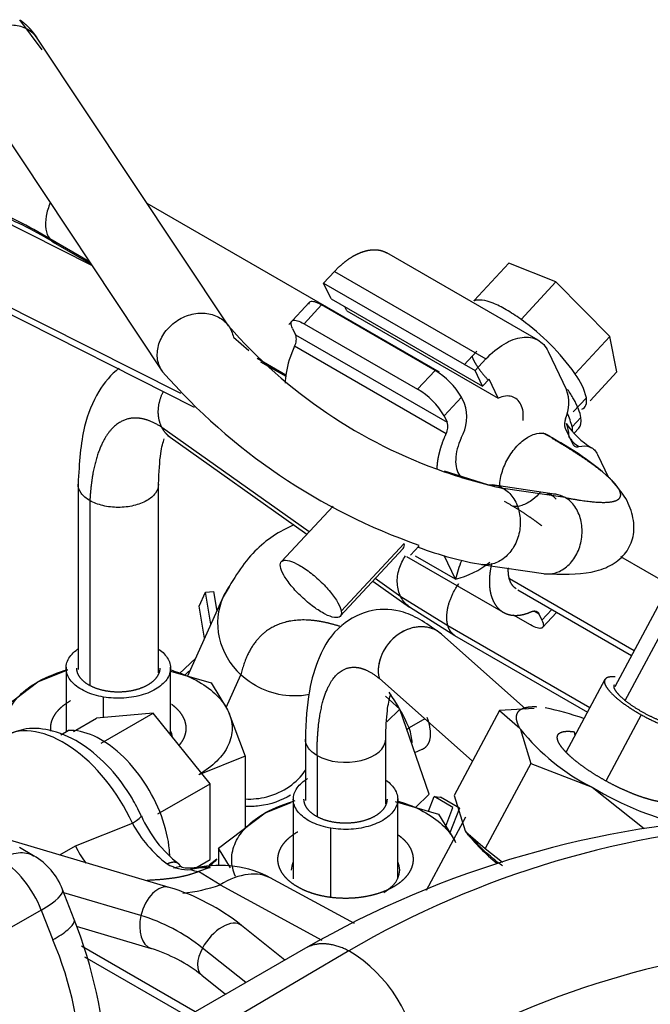
# Model space of a CAD drawing. Units: millimetres. Extents: x 8 to 289, y 8 to 202.
# Drawn here: x 54 to 58, y 75 to 80 of the extents above; entities that cross this region are included whole.
import ezdxf

# ---------------------------------------------------------------- set-up
doc = ezdxf.new("R2010")
doc.units = ezdxf.units.MM
doc.layers.add('31A00-01930_000_', color=7, linetype='Continuous')
doc.layers.add('Predeterminado', color=7, linetype='Continuous')

# ---------------------------------------------------------------- blocks, each defined once
blk = doc.blocks.new('SE3')
at = {"layer": '31A00-01930_000_', "color": 7, "linetype": 'Continuous'}
for p, q in [((54.3466, 80.0688), (54.2299, 80.2262)), ((55.3218, 78.6244), (54.3213, 80.1301)), ((53.9764, 79.8904), (54.977, 78.3847)), ((56.4249, 78.382), (54.8965, 79.2644)), ((54.6076, 78.9405), (53.9804, 79.2568)), ((54.5947, 78.96), (54.3869, 79.08)), ((54.4049, 79.0633), (54.6015, 78.9498)), ((56.941, 78.5495), (56.1489, 79.0068)), ((55.0718, 78.2706), (53.7029, 78.9609)), ((56.6053, 78.7566), (56.787, 78.9524)), ((57.0338, 78.8542), (56.787, 78.9524)), ((55.8188, 78.8479), (55.8756, 78.9091)), ((55.8756, 78.9091), (56.6676, 78.4518)), ((53.7676, 78.8937), (55.1428, 78.2003)), ((57.0338, 78.8542), (56.8521, 78.6585)), ((57.3161, 78.5698), (57.0338, 78.8542)), ((55.8582, 78.7657), (55.8188, 78.8479)), ((55.8188, 78.8479), (56.6108, 78.3907)), ((55.744, 78.747), (55.6376, 78.6323)), ((55.8582, 78.7657), (56.6501, 78.3085)), ((56.6053, 78.7566), (56.6073, 78.7558)), ((56.6056, 78.7551), (56.6053, 78.7566)), ((56.6073, 78.7558), (56.6056, 78.7551)), ((55.7165, 78.6361), (55.8073, 78.734)), ((56.4013, 78.3911), (55.8073, 78.734)), ((55.9395, 78.7037), (55.9295, 78.7245)), ((55.9395, 78.7037), (56.7314, 78.2465)), ((56.8544, 78.6562), (56.8501, 78.6593)), ((56.8501, 78.6593), (56.8521, 78.6585)), ((56.8521, 78.6585), (56.8544, 78.6562)), ((55.6568, 78.6111), (55.6726, 78.578)), ((55.7165, 78.6361), (56.3104, 78.2932)), ((55.4282, 78.4939), (55.3472, 78.5631)), ((55.6726, 78.578), (56.4646, 78.1208)), ((57.3161, 78.5698), (57.1344, 78.374)), ((57.3516, 78.3835), (57.3161, 78.5698)), ((56.4589, 78.0608), (55.6669, 78.518)), ((56.6201, 78.4927), (56.5533, 78.4207)), ((56.993, 78.4911), (57.0889, 78.2906)), ((55.6221, 78.3668), (55.4716, 78.4537)), ((55.4892, 78.4373), (55.6217, 78.3608)), ((56.6108, 78.3907), (56.6676, 78.4518)), ((56.4013, 78.3911), (56.3104, 78.2932)), ((56.6501, 78.3085), (56.6108, 78.3907)), ((56.6842, 78.3452), (56.6501, 78.3085)), ((56.7314, 78.2465), (56.6842, 78.3452)), ((57.1347, 78.3725), (57.1321, 78.3764)), ((57.1321, 78.3764), (57.1344, 78.374)), ((57.1344, 78.374), (57.1347, 78.3725)), ((57.3516, 78.3835), (57.2123, 78.2334)), ((56.5396, 78.2517), (56.4488, 78.1538)), ((56.5554, 78.2187), (56.5396, 78.2517)), ((57.1926, 78.2479), (57.1244, 78.1745)), ((56.4488, 78.1538), (56.4646, 78.1208)), ((57.1642, 78.1452), (57.1188, 78.0963)), ((55.743, 77.5477), (54.9733, 78.0936)), ((57.0822, 78.0889), (57.1216, 78.0067)), ((57.1188, 78.0963), (57.1181, 78.0735)), ((57.1283, 78.0627), (57.153, 78.0892)), ((55.0035, 78.0513), (55.7313, 77.5351)), ((57.2511, 77.9518), (57.3083, 77.8324)), ((56.6775, 77.7926), (56.4505, 77.8641)), ((54.5353, 77.7967), (54.5353, 76.8273)), ((54.9553, 76.8107), (54.9553, 77.7967)), ((57.037, 77.7433), (56.6998, 77.7932)), ((57.0814, 77.7269), (56.758, 77.7747)), ((54.5968, 77.7107), (54.5968, 76.7454)), ((55.868, 77.6823), (55.5981, 77.3917)), ((55.906, 77.1059), (56.2353, 77.4607)), ((56.2405, 77.4865), (55.9112, 77.1318)), ((56.2738, 77.425), (56.3192, 77.4739)), ((56.2514, 77.4192), (56.7581, 77.1267)), ((56.5079, 77.2995), (56.3001, 77.4195)), ((56.5079, 77.2995), (56.4483, 77.424)), ((57.6265, 77.271), (57.3729, 77.4174)), ((56.6442, 77.3769), (56.9814, 77.327)), ((57.6962, 77.4014), (57.3407, 76.7362)), ((57.3962, 76.666), (57.7477, 77.3238)), ((56.0768, 77.29), (56.2686, 77.154)), ((56.2229, 77.2072), (56.0885, 77.3026)), ((57.4418, 76.9254), (56.791, 77.3012)), ((55.2936, 77.2066), (55.1074, 76.7925)), ((55.1686, 77.1578), (55.202, 77.2322)), ((55.202, 77.2322), (55.243, 77.236)), ((55.2299, 77.065), (55.202, 77.2322)), ((55.243, 77.236), (55.2602, 77.1324)), ((56.4689, 77.0553), (56.2229, 77.2072)), ((56.8348, 77.2432), (57.4285, 76.9004)), ((55.1965, 76.9906), (55.1686, 77.1578)), ((56.2671, 77.1551), (56.5042, 77.0054)), ((56.9005, 77.0604), (56.8112, 77.112)), ((56.9191, 77.1331), (56.9443, 77.1185)), ((56.9443, 77.1185), (56.9601, 77.0854)), ((56.9601, 77.0854), (57.0117, 77.141)), ((56.9638, 77.0473), (57.0371, 77.1263)), ((57.2109, 76.6269), (56.4689, 77.0553)), ((56.8762, 76.6207), (56.4352, 77.0124)), ((56.5033, 77.0059), (57.1988, 76.6043)), ((55.0644, 76.8048), (55.15, 76.8873)), ((54.3246, 76.763), (54.482, 76.8258)), ((54.4723, 76.8389), (54.4723, 76.5048)), ((55.0183, 76.4862), (55.0183, 76.8389)), ((55.0183, 76.818), (55.2311, 76.7572)), ((55.3094, 76.6283), (55.3866, 76.8)), ((54.0817, 76.5794), (54.3246, 76.763)), ((55.2311, 76.7572), (55.3164, 76.6168)), ((56.1085, 76.7822), (56.5974, 76.348)), ((57.2896, 76.7742), (57.0877, 76.3965)), ((56.2172, 76.619), (56.143, 76.6883)), ((54.6685, 76.5755), (54.6685, 76.6832)), ((54.9279, 76.5987), (54.6309, 76.5721)), ((54.6557, 76.4415), (54.9279, 76.5987)), ((55.2249, 76.2292), (54.9279, 76.5987)), ((55.3164, 76.6168), (55.3201, 76.609)), ((55.3201, 76.609), (55.409, 76.374)), ((56.1486, 76.5529), (56.2172, 76.619)), ((56.3714, 76.176), (56.2172, 76.619)), ((56.7389, 76.6129), (56.501, 76.1676)), ((56.9202, 76.6233), (56.7389, 76.6129)), ((56.7389, 76.6129), (56.8445, 76.5197)), ((56.9335, 76.631), (56.9202, 76.6315)), ((57.4798, 76.5906), (57.2956, 76.2459)), ((54.5106, 76.5027), (54.6309, 76.5721)), ((56.3485, 76.5691), (56.2657, 76.5225)), ((54.4442, 76.4857), (54.4836, 76.5085)), ((56.2657, 76.5225), (56.2545, 76.5118)), ((56.8445, 76.5197), (56.848, 76.514)), ((56.8445, 76.5197), (56.8478, 76.514)), ((56.8478, 76.514), (56.9018, 76.3362)), ((56.848, 76.514), (56.8478, 76.514)), ((57.1336, 76.4823), (57.1311, 76.5014)), ((55.7233, 76.4632), (55.7233, 76.1414)), ((56.1433, 76.1248), (56.1433, 76.4629)), ((55.7848, 76.3772), (55.7848, 76.0596)), ((56.2959, 76.3929), (56.3347, 76.4102)), ((55.409, 76.374), (55.1661, 76.2772)), ((55.409, 76.374), (55.409, 75.9989)), ((56.9018, 76.3362), (56.6639, 75.8908)), ((56.9018, 76.3362), (57.2221, 76.2114)), ((54.9527, 76.072), (55.2249, 76.2292)), ((55.2249, 75.8332), (55.2249, 76.2292)), ((56.2985, 76.1058), (56.3714, 76.176)), ((57.2221, 76.2114), (57.4942, 75.9962)), ((55.0121, 75.6873), (53.425, 76.1584)), ((55.5125, 76.0772), (55.649, 76.1316)), ((55.6603, 76.1531), (55.6603, 75.733)), ((56.1923, 76.1361), (56.4191, 76.0713)), ((56.2063, 75.733), (56.2063, 76.1531)), ((56.3667, 76.0863), (56.3962, 76.1622)), ((56.3962, 76.1622), (56.4305, 76.1591)), ((56.4952, 76.105), (56.3962, 76.1622)), ((56.5295, 76.102), (56.4305, 76.1591)), ((56.501, 76.1676), (56.5583, 75.984)), ((55.2696, 75.8935), (55.5125, 76.0772)), ((56.4191, 76.0713), (56.5044, 75.9309)), ((56.4575, 76.008), (56.4952, 76.105)), ((56.5295, 76.102), (56.4792, 75.9724)), ((54.5209, 75.9044), (54.8188, 76.0239)), ((56.5599, 76.0547), (56.3549, 75.6711)), ((55.8564, 75.639), (55.8564, 75.9974)), ((56.5583, 75.984), (56.5616, 75.9785)), ((56.5583, 75.984), (56.5617, 75.9783)), ((56.5616, 75.9785), (56.6639, 75.8908)), ((56.5616, 75.9785), (56.5617, 75.9783)), ((56.57, 75.9659), (56.574, 75.9603)), ((54.3029, 75.8532), (54.2283, 75.8962)), ((54.4394, 75.8573), (54.5209, 75.9044)), ((55.2696, 75.8935), (55.2696, 75.8029)), ((55.3315, 75.7904), (55.2696, 75.8935)), ((56.6639, 75.8908), (56.754, 75.8195)), ((55.1512, 75.7906), (55.2249, 75.8332)), ((55.2611, 75.8347), (55.2203, 75.8038)), ((55.0336, 75.7904), (55.0703, 75.7993)), ((55.0704, 75.7993), (55.0737, 75.7969)), ((55.2253, 75.791), (55.1641, 75.7704)), ((55.2772, 75.7002), (55.1641, 75.7704)), ((55.2084, 75.791), (55.2253, 75.791)), ((55.9802, 75.4991), (55.5398, 75.7376)), ((54.5148, 75.5203), (54.4541, 75.6767)), ((54.8639, 75.54), (54.4607, 75.6597)), ((55.2772, 75.7002), (55.8088, 75.4123)), ((54.3421, 75.5693), (53.2531, 74.9406)), ((54.3421, 75.5693), (54.4028, 75.4128)), ((54.5247, 75.4844), (54.9173, 75.3679)), ((55.6167, 75.3075), (55.3899, 75.4884)), ((55.7248, 75.3697), (53.9788, 74.3641)), ((55.95, 75.3556), (54.234, 74.3457)), ((55.1476, 75.0373), (54.5536, 75.3802)), ((55.4121, 75.1897), (55.1853, 75.3704)), ((54.5693, 75.3238), (55.1065, 75.0136)), ((55.1822, 75.2278), (55.3064, 75.1288))]:
    blk.add_line(p, q, dxfattribs=at)
for centre, radius, start, end in [((53.241, 77.2189), 2.1855, 58.3796, 68.4034), ((53.3201, 77.2716), 2.0951, 58.5263, 67.8785), ((56.1387, 77.6683), 1.2199, 35.4823, 54.0786), ((57.3227, 80.3679), 2.6539, 221.0684, 250.7913), ((55.6018, 78.5544), 0.0746, 330.7606, 18.4383), ((56.2048, 78.0577), 0.387, 30.0955, 59.4882), ((57.3653, 80.4703), 3.1708, 221.1279, 250.6896), ((56.8604, 78.1693), 0.3413, 13.3001, 36.5316), ((56.114, 77.9598), 0.387, 30.0955, 59.4882), ((56.8967, 78.2213), 0.2044, 336.355, 19.8302), ((56.3434, 78.1478), 0.2236, 330.725, 18.4739), ((57.1463, 78.112), 0.0681, 156.355, 199.8302), ((56.6027, 77.9486), 0.5368, 15.9677, 24.0732), ((56.3938, 78.0972), 0.0746, 330.7606, 18.4383), ((57.4455, 78.3535), 0.4306, 213.9283, 238.3857), ((56.2924, 76.6896), 1.5297, 47.9952, 63.8609), ((57.2324, 78.1249), 0.1535, 210.3335, 239.2502), ((57.3227, 80.3679), 2.6539, 250.7913, 257.7157), ((56.9373, 79.1027), 1.7503, 249.1147, 260.6112), ((57.2278, 77.1152), 0.7432, 157.7613, 165.6393), ((56.3915, 77.763), 0.4779, 284.1004, 308.3062), ((54.7447, 75.9495), 0.9155, 106.7496, 117.312), ((55.338, 76.1221), 1.0104, 23.3479, 35.4844), ((56.6447, 75.0335), 1.6275, 70.8362, 78.1873), ((57.746, 77.2416), 1.1558, 219.0161, 243.0474), ((58.0662, 77.6028), 1.6275, 238.7585, 258.1873), ((55.9326, 75.2637), 0.9155, 106.7496, 117.312), ((55.3837, 76.3222), 0.6388, 207.8384, 233.2514), ((55.463, 76.325), 0.6526, 203.7866, 231.8449), ((58.3023, 70.893), 5.1658, 92.3602, 119.9316), ((58.4418, 71.0826), 4.9464, 92.8622, 120.2478), ((57.4597, 76.7059), 1.1558, 219.0161, 230.5897), ((54.9883, 76.1325), 0.5201, 206.0227, 217.6129), ((54.1278, 75.5501), 0.35, 21.206, 59.858), ((55.1106, 75.9927), 0.2125, 239.1179, 273.4147), ((55.2089, 75.4343), 0.3567, 90.0771, 103.8844), ((55.188, 75.9534), 0.1845, 249.4766, 262.5738), ((55.2772, 75.243), 0.56, 61.7097, 102.3799), ((54.6874, 74.6127), 1.1226, 51.2614, 73.188), ((54.9824, 76.5766), 0.9247, 276.2581, 288.5919), ((52.0915, 74.5713), 2.6024, 3.7788, 21.3867), ((52.7314, 74.6924), 1.8201, 0.1235, 23.3179), ((54.6688, 74.5776), 0.8284, 51.7059, 72.5481), ((55.568, 74.7135), 0.7472, 4.3048, 59.2477), ((58.6581, 70.7502), 4.6534, 93.521, 120.261), ((58.3004, 70.909), 4.1751, 92.2995, 120.0046)]:
    blk.add_arc(centre, radius, start, end, dxfattribs=at)
for centre, major_axis, ratio, start_param, end_param in [((56.8989, 78.0226), (-0.1894, -0.0907), 0.75923, 2.749106, 3.141606), ((55.6447, 77.0488), (0.3512, -0.1578), 0.921489, 2.946888, 3.138139), ((55.6447, 77.0488), (0.3512, -0.1578), 0.921489, 3.138139, 4.35838), ((56.2957, 76.8554), (-0.1395, -0.157), 0.832504, 3.141593, 5.733317), ((56.2957, 76.8554), (-0.1395, -0.157), 0.832504, 3.141593, 5.733317), ((54.4577, 75.9312), (0.315, -0.5456), 0.57735, 1.410878, 3.114211), ((54.7453, 76.4629), (-0.2835, 0), 0.57735, 3.208774, 3.414605), ((55.9333, 76.4629), (-0.21, 0), 0.57735, 0.785398, 3.14825), ((54.7386, 76.0033), (-0.1272, -0.0585), 0.130017, 2.192343, 3.141342), ((54.1278, 75.5501), (0.175, -0.3031), 0.57735, 1.308997, 2.356194), ((55.9333, 75.7771), (0.2835, 0), 0.57735, 2.86858, 3.141593), ((55.9333, 75.7771), (-0.2835, 0), 0.57735, 2.356194, 3.414605), ((54.1278, 75.5501), (-0.3263, -0.1266), 0.211325, 2.202711, 3.141593), ((54.9647, 75.5276), (-0.0474, -0.1597), 0.603863, 3.14198, 4.813457), ((54.9647, 75.5276), (0.0474, 0.1597), 0.603863, 1.671865, 3.131939), ((54.5494, 74.1804), (0.1706, 1.3896), 0.79302, 5.829907, 6.150783), ((55.286, 75.3581), (-0.1038, -0.1303), 0.547676, 3.141593, 5.036901), ((55.286, 75.3581), (0.1038, 0.1303), 0.547676, 1.895308, 3.141593)]:
    blk.add_ellipse(centre, major_axis=major_axis, ratio=ratio, start_param=start_param, end_param=end_param, dxfattribs=at)
for points, degree, knots in [([(54.3213, 80.1301), (54.3079, 80.1489), (54.2901, 80.1646), (54.2482, 80.1874), (54.2241, 80.1945), (54.1734, 80.1989), (54.1467, 80.1963), (54.0948, 80.1817), (54.0696, 80.1698), (54.0244, 80.1384), (54.0045, 80.119), (53.973, 80.0756), (53.9614, 80.0517), (53.9484, 80.0029), (53.9469, 79.978), (53.9542, 79.9312), (53.9631, 79.9093), (53.9764, 79.8904)], 3, [0, 0, 0, 0, 0.125, 0.125, 0.25, 0.25, 0.375, 0.375, 0.5, 0.5, 0.625, 0.625, 0.75, 0.75, 0.875, 0.875, 1, 1, 1, 1]), ([(54.3897, 79.2677), (54.3797, 79.2447), (54.3724, 79.2213), (54.364, 79.1744), (54.3633, 79.1511), (54.3696, 79.1105), (54.3766, 79.0931), (54.3869, 79.08)], 3, [0.6348432, 0.6348432, 0.6348432, 0.6348432, 0.75, 0.75, 0.875, 0.875, 1, 1, 1, 1]), ([(55.8756, 78.9091), (55.898, 78.9332), (55.9218, 78.9529), (55.9456, 78.9725), (55.97, 78.9871), (55.9943, 79.0016), (56.0183, 79.0104), (56.0423, 79.0192), (56.065, 79.0219), (56.0876, 79.0246), (56.1081, 79.0212), (56.1286, 79.0178), (56.1461, 79.0083), (56.1475, 79.0076), (56.1489, 79.0068)], 2, [0, 0, 0, 0.125, 0.125, 0.25, 0.25, 0.375, 0.375, 0.5, 0.5, 0.625, 0.625, 0.75, 0.75, 0.7598378, 0.7598378, 0.7598378]), ([(55.8073, 78.734), (55.7944, 78.7415), (55.7824, 78.7468), (55.7624, 78.7524), (55.7544, 78.7526), (55.7433, 78.748), (55.7403, 78.7431), (55.7401, 78.736)], 3, [0, 0, 0, 0, 0.25, 0.25, 0.5, 0.5, 0.75, 0.75, 0.75, 0.75]), ([(56.8501, 78.6593), (56.8239, 78.6781), (56.7982, 78.6949), (56.7492, 78.723), (56.726, 78.7345), (56.6837, 78.7513), (56.6646, 78.7567), (56.6317, 78.761), (56.618, 78.76), (56.6073, 78.7558)], 3, [0, 0, 0, 0, 0.25, 0.25, 0.5, 0.5, 0.75, 0.75, 1, 1, 1, 1]), ([(54.977, 78.3847), (54.9636, 78.4036), (54.9548, 78.4255), (54.9475, 78.4723), (54.9489, 78.4971), (54.962, 78.546), (54.9736, 78.5699), (55.0051, 78.6133), (55.025, 78.6327), (55.0701, 78.6641), (55.0954, 78.676), (55.1473, 78.6906), (55.1739, 78.6932), (55.2247, 78.6888), (55.2488, 78.6817), (55.2907, 78.6589), (55.3085, 78.6432), (55.3218, 78.6244)], 3, [0, 0, 0, 0, 0.125, 0.125, 0.25, 0.25, 0.375, 0.375, 0.5, 0.5, 0.625, 0.625, 0.75, 0.75, 0.875, 0.875, 1, 1, 1, 1]), ([(55.6568, 78.6111), (55.6517, 78.6218), (55.6491, 78.6311), (55.6495, 78.6453), (55.6525, 78.6501), (55.6635, 78.6548), (55.6716, 78.6545), (55.6916, 78.6489), (55.7035, 78.6436), (55.7165, 78.6361)], 3, [0, 0, 0, 0, 0.25, 0.25, 0.5, 0.5, 0.75, 0.75, 1, 1, 1, 1]), ([(56.6676, 78.4518), (56.6973, 78.4839), (56.7296, 78.5105), (56.7944, 78.5491), (56.8268, 78.561), (56.8871, 78.5683), (56.9148, 78.5637), (56.9614, 78.5385), (56.9801, 78.518), (56.993, 78.4911)], 3, [0, 0, 0, 0, 0.25, 0.25, 0.5, 0.5, 0.75, 0.75, 1, 1, 1, 1]), ([(55.6669, 78.518), (55.6452, 78.4716), (55.63, 78.4234), (55.62, 78.3595), (55.6185, 78.3416), (55.6182, 78.3243)], 3, [0, 0, 0, 0, 0.25, 0.25, 0.3512761, 0.3512761, 0.3512761, 0.3512761]), ([(56.5943, 78.465), (56.5944, 78.4649), (56.5944, 78.4647), (56.6043, 78.4384), (56.6272, 78.4053), (56.649, 78.3737), (56.6796, 78.3405)], 2, [0.1241799, 0.1241799, 0.1241799, 0.125, 0.125, 0.25, 0.25, 0.369618, 0.369618, 0.369618]), ([(54.7496, 78.4031), (54.7076, 78.3702), (54.6308, 78.2794), (54.5533, 78.0841), (54.5409, 77.912), (54.5353, 77.7965)], 3, [0.4711676, 0.4711676, 0.4711676, 0.4711676, 0.6130322, 0.7797531, 1, 1, 1, 1]), ([(57.1642, 78.1452), (57.16, 78.1719), (57.1469, 78.2052), (57.1167, 78.2586), (57.1061, 78.2754), (57.0942, 78.2927)], 3, [0, 0, 0, 0, 0.125, 0.125, 0.178805, 0.178805, 0.178805, 0.178805]), ([(56.8617, 78.13), (56.8618, 78.1306), (56.8619, 78.1312), (56.8649, 78.1633), (56.861, 78.1916), (56.8404, 78.2346), (56.8237, 78.2493), (56.7821, 78.2609), (56.7572, 78.2579), (56.7314, 78.2465)], 3, [0.2451512, 0.2451512, 0.2451512, 0.2451512, 0.25, 0.25, 0.5, 0.5, 0.75, 0.75, 1, 1, 1, 1]), ([(54.9733, 78.0936), (54.9116, 78.1345), (54.8527, 78.1544), (54.7982, 78.1523), (54.7048, 78.1056), (54.6401, 77.982), (54.6167, 77.9054), (54.602, 77.8141), (54.5968, 77.7107)], 5, [0, 0, 0, 0, 0, 0, 0.516332, 0.516332, 0.516332, 1, 1, 1, 1, 1, 1]), ([(54.9553, 77.7974), (54.9587, 77.8618), (54.9633, 77.9598), (54.9794, 78.0167), (54.9859, 78.0347)], 3, [0, 0, 0, 0, 0.2083786, 0.3772767, 0.3772767, 0.3772767, 0.3772767]), ([(56.4589, 78.0608), (56.4425, 78.0258), (56.4314, 77.9904), (56.4202, 77.9549), (56.4149, 77.9207), (56.4115, 77.899), (56.4105, 77.8784)], 2, [0, 0, 0, 0.125, 0.125, 0.25, 0.25, 0.3294136, 0.3294136, 0.3294136]), ([(56.5384, 78.0385), (56.5208, 78.0009), (56.5105, 77.9614), (56.508, 77.8917), (56.5159, 77.8618), (56.5315, 77.8418)], 3, [0, 0, 0, 0, 0.5, 0.5, 1, 1, 1, 1]), ([(56.7401, 77.7853), (56.74, 77.7986), (56.7413, 77.8127), (56.7484, 77.8516), (56.7565, 77.8772), (56.7792, 77.9268), (56.7936, 77.9507), (56.8266, 77.9935), (56.8452, 78.0123), (56.8835, 78.0417), (56.9033, 78.0524), (56.9379, 78.0631), (56.9529, 78.0646), (56.9665, 78.0628)], 3, [0.1755999, 0.1755999, 0.1755999, 0.1755999, 0.25, 0.25, 0.375, 0.375, 0.5, 0.5, 0.625, 0.625, 0.75, 0.75, 0.8529608, 0.8529608, 0.8529608, 0.8529608]), ([(56.9665, 78.0628), (56.9694, 78.0624), (56.9723, 78.0618), (56.9908, 78.0572), (57.0044, 78.0483), (57.0147, 78.0352)], 3, [0.8529608, 0.8529608, 0.8529608, 0.8529608, 0.875, 0.875, 1, 1, 1, 1]), ([(57.1216, 78.0067), (57.1245, 78.0006), (57.129, 77.9961), (57.1401, 77.9914), (57.1468, 77.9911), (57.154, 77.993)], 3, [0, 0, 0, 0, 0.5, 0.5, 1, 1, 1, 1]), ([(57.154, 77.993), (57.1753, 77.9986), (57.1954, 77.9978), (57.2289, 77.9836), (57.2423, 77.9702), (57.2511, 77.9518)], 3, [0, 0, 0, 0, 0.5, 0.5, 1, 1, 1, 1]), ([(57.0037, 77.3276), (57.0973, 77.3249), (57.216, 77.3242), (57.3427, 77.38), (57.4107, 77.4447), (57.4449, 77.5311), (57.4404, 77.6297), (57.3979, 77.7345), (57.3463, 77.7929), (57.3161, 77.8262)], 3, [0, 0, 0, 0, 0.253204, 0.382513, 0.51218, 0.640589, 0.765949, 0.886272, 1, 1, 1, 1]), ([(57.0814, 77.7269), (57.165, 77.7103), (57.2376, 77.6998), (57.2957, 77.6966), (57.3504, 77.7039), (57.3701, 77.7269), (57.3728, 77.734), (57.3733, 77.7533), (57.36, 77.7784), (57.3477, 77.7946), (57.331, 77.8126), (57.3099, 77.8321)], 5, [0, 0, 0, 0, 0, 0, 0.375416, 0.375416, 0.375416, 0.5090652, 0.5090652, 0.5090652, 0.6904417, 0.6904417, 0.6904417, 0.6904417, 0.6904417, 0.6904417]), ([(54.5968, 77.7107), (54.5774, 77.7219), (54.5618, 77.7354), (54.5408, 77.7647), (54.5353, 77.7806), (54.5353, 77.7965), (54.5353, 77.7965), (54.5353, 77.7965)], 3, [0, 0, 0, 0, 0.125, 0.125, 0.25, 0.25, 0.2500728, 0.2500728, 0.2500728, 0.2500728]), ([(54.9553, 77.7974), (54.9553, 77.7971), (54.9553, 77.7968), (54.9553, 77.7806), (54.9499, 77.7647), (54.9288, 77.7354), (54.9133, 77.7219), (54.8744, 77.6995), (54.8511, 77.6905), (54.8003, 77.6784), (54.7728, 77.6752), (54.7178, 77.6752), (54.6904, 77.6784), (54.6396, 77.6905), (54.6163, 77.6995), (54.5968, 77.7107)], 3, [0.2475965, 0.2475965, 0.2475965, 0.2475965, 0.25, 0.25, 0.375, 0.375, 0.5, 0.5, 0.625, 0.625, 0.75, 0.75, 0.875, 0.875, 1, 1, 1, 1]), ([(56.758, 77.7747), (56.7775, 77.7635), (56.7948, 77.7473), (56.8228, 77.7074), (56.8334, 77.6837), (56.8462, 77.6325), (56.8484, 77.605), (56.8442, 77.5503), (56.8377, 77.5231), (56.817, 77.4732), (56.8028, 77.4504), (56.7687, 77.4129), (56.749, 77.3981), (56.7068, 77.3787), (56.6845, 77.3741), (56.659, 77.3751), (56.6555, 77.3754), (56.652, 77.3758)], 3, [0, 0, 0, 0, 0.125, 0.125, 0.25, 0.25, 0.375, 0.375, 0.5, 0.5, 0.625, 0.625, 0.75, 0.75, 0.875, 0.875, 0.8953104, 0.8953104, 0.8953104, 0.8953104]), ([(56.678, 77.7927), (56.6837, 77.7932), (56.6895, 77.7933), (56.7, 77.7929), (56.7047, 77.7925), (56.7094, 77.7918)], 3, [0.84232685, 0.84232685, 0.84232685, 0.84232685, 0.875, 0.875, 0.90212494, 0.90212494, 0.90212494, 0.90212494]), ([(56.9526, 77.7541), (56.94, 77.7399), (56.9266, 77.7272), (56.8936, 77.7019), (56.8738, 77.6912), (56.8393, 77.6806), (56.8243, 77.679), (56.8106, 77.6809)], 3, [0.5351086, 0.5351086, 0.5351086, 0.5351086, 0.625, 0.625, 0.75, 0.75, 0.8530298, 0.8530298, 0.8530298, 0.8530298]), ([(57.0328, 77.7439), (57.0281, 77.7446), (57.0234, 77.7451), (57.0078, 77.7457), (56.9968, 77.7448), (56.9859, 77.7425)], 3, [0.09787506, 0.09787506, 0.09787506, 0.09787506, 0.125, 0.125, 0.18695394, 0.18695394, 0.18695394, 0.18695394]), ([(57.0035, 77.3276), (57.0197, 77.3291), (57.0358, 77.3335), (57.0724, 77.3503), (57.0921, 77.3651), (57.1262, 77.4026), (57.1404, 77.4253), (57.1611, 77.4752), (57.1676, 77.5024), (57.1718, 77.5572), (57.1696, 77.5847), (57.1568, 77.6359), (57.1462, 77.6596), (57.1182, 77.6994), (57.1009, 77.7156), (57.0814, 77.7269)], 3, [0.1582294, 0.1582294, 0.1582294, 0.1582294, 0.25, 0.25, 0.375, 0.375, 0.5, 0.5, 0.625, 0.625, 0.75, 0.75, 0.875, 0.875, 1, 1, 1, 1]), ([(55.6631, 77.5836), (55.5886, 77.5512), (55.4399, 77.455), (55.3488, 77.3032), (55.2941, 77.2078)], 3, [0.8343083, 0.8343083, 0.8343083, 0.8343083, 0.9134006, 1, 1, 1, 1]), ([(56.2353, 77.4607), (56.2354, 77.4608), (56.2355, 77.4609), (56.2406, 77.4667), (56.2422, 77.4753), (56.2405, 77.4865)], 3, [0.8725671, 0.8725671, 0.8725671, 0.8725671, 0.875, 0.875, 1, 1, 1, 1]), ([(56.2229, 77.2072), (56.2122, 77.2281), (56.2059, 77.252), (56.2029, 77.3024), (56.2062, 77.3288), (56.2214, 77.3781), (56.2326, 77.4011), (56.2469, 77.4219)], 3, [0, 0, 0, 0, 0.125, 0.125, 0.25, 0.25, 0.3650034, 0.3650034, 0.3650034, 0.3650034]), ([(55.593, 77.3658), (55.591, 77.3781), (55.5932, 77.3874), (55.6056, 77.3984), (55.6158, 77.4002), (55.6425, 77.3959), (55.6591, 77.3899), (55.6961, 77.3711), (55.7165, 77.3582), (55.7582, 77.3275), (55.7794, 77.3098), (55.8193, 77.2721), (55.8381, 77.2521), (55.8703, 77.213), (55.8837, 77.1939), (55.9032, 77.1594), (55.9092, 77.1441), (55.9112, 77.1318)], 3, [0, 0, 0, 0, 0.125, 0.125, 0.25, 0.25, 0.375, 0.375, 0.5, 0.5, 0.625, 0.625, 0.75, 0.75, 0.875, 0.875, 1, 1, 1, 1]), ([(55.9112, 77.1318), (55.9131, 77.1194), (55.9109, 77.1102), (55.8985, 77.0991), (55.8883, 77.0974), (55.8616, 77.1016), (55.845, 77.1076), (55.808, 77.1265), (55.7876, 77.1394), (55.7459, 77.17), (55.7247, 77.1878), (55.6848, 77.2255), (55.666, 77.2455), (55.6339, 77.2846), (55.6204, 77.3037), (55.6009, 77.3381), (55.5949, 77.3535), (55.593, 77.3658)], 3, [0, 0, 0, 0, 0.125, 0.125, 0.25, 0.25, 0.375, 0.375, 0.5, 0.5, 0.625, 0.625, 0.75, 0.75, 0.875, 0.875, 1, 1, 1, 1]), ([(56.6976, 77.3822), (56.6891, 77.3471), (56.6866, 77.3141), (56.684, 77.281), (56.6875, 77.2515), (56.691, 77.2221), (56.7005, 77.1977), (56.7099, 77.1734), (56.7247, 77.1552), (56.7396, 77.1371), (56.7592, 77.1261), (56.7787, 77.1151), (56.8021, 77.1117), (56.8254, 77.1084), (56.8513, 77.1129), (56.8772, 77.1174), (56.9046, 77.1296)], 2, [0, 0, 0, 0.125, 0.125, 0.25, 0.25, 0.375, 0.375, 0.5, 0.5, 0.625, 0.625, 0.75, 0.75, 0.875, 0.875, 1, 1, 1]), ([(56.8259, 77.2493), (56.8119, 77.258), (56.8023, 77.2729), (56.7928, 77.2879), (56.7882, 77.308), (56.7837, 77.328), (56.7846, 77.3518), (56.7848, 77.3558), (56.7851, 77.3599)], 2, [0, 0, 0, 0.25, 0.25, 0.5, 0.5, 0.75, 0.75, 0.7924439, 0.7924439, 0.7924439]), ([(56.9718, 77.3284), (56.9765, 77.3277), (56.9813, 77.3273), (56.9918, 77.3269), (56.9977, 77.327), (57.0035, 77.3276)], 3, [0.09787506, 0.09787506, 0.09787506, 0.09787506, 0.125, 0.125, 0.15822945, 0.15822945, 0.15822945, 0.15822945]), ([(56.2671, 77.1551), (56.267, 77.1552), (56.2669, 77.1552), (56.2486, 77.1686), (56.2336, 77.1864), (56.2229, 77.2072)], 3, [0.8746006, 0.8746006, 0.8746006, 0.8746006, 0.875, 0.875, 1, 1, 1, 1]), ([(56.4345, 77.013), (56.3638, 77.0645), (56.2537, 77.1388), (56.0665, 77.15), (55.891, 77.0608), (55.7963, 76.9131), (55.7344, 76.7061), (55.7269, 76.5587), (55.7233, 76.463)], 3, [0, 0, 0, 0, 0.183972, 0.329944, 0.49022, 0.679998, 0.82486, 1, 1, 1, 1]), ([(56.9046, 77.1296), (56.9178, 77.1354), (56.9284, 77.1324), (56.939, 77.1295), (56.9443, 77.1185)], 2, [0, 0, 0, 0.5, 0.5, 1, 1, 1]), ([(55.9088, 77.0509), (55.8633, 77.066), (55.8197, 77.0771), (55.7782, 77.0841), (55.6324, 77.0953), (55.5182, 77.0516), (55.4542, 76.9915), (55.4106, 76.9065), (55.3866, 76.8)], 5, [0.6249251, 0.6249251, 0.6249251, 0.6249251, 0.6249251, 0.6249251, 0.7259583, 0.7259583, 0.7259583, 1, 1, 1, 1, 1, 1]), ([(56.9601, 77.0854), (56.9653, 77.0747), (56.9679, 77.0654), (56.9675, 77.0512), (56.9645, 77.0464), (56.9534, 77.0417), (56.9454, 77.042), (56.9254, 77.0476), (56.9134, 77.0529), (56.9005, 77.0604)], 3, [0, 0, 0, 0, 0.25, 0.25, 0.5, 0.5, 0.75, 0.75, 1, 1, 1, 1]), ([(54.6685, 76.6832), (54.6342, 76.689), (54.6019, 76.6988), (54.5462, 76.7247), (54.5229, 76.7408), (54.4886, 76.777), (54.4777, 76.7971), (54.4701, 76.8381), (54.4733, 76.859), (54.4934, 76.8986), (54.5103, 76.9173), (54.5334, 76.9338), (54.5341, 76.9343), (54.5348, 76.9348)], 3, [0, 0, 0, 0, 0.125, 0.125, 0.25, 0.25, 0.375, 0.375, 0.5, 0.5, 0.625, 0.625, 0.6288903, 0.6288903, 0.6288903, 0.6288903]), ([(54.9594, 76.9323), (54.9689, 76.9253), (54.9775, 76.9178), (55.002, 76.8919), (55.0129, 76.8718), (55.0206, 76.8308), (55.0173, 76.8099), (54.9972, 76.7703), (54.9804, 76.7516), (54.9355, 76.7195), (54.9076, 76.706), (54.8449, 76.6862), (54.8101, 76.68), (54.739, 76.6755), (54.7028, 76.6774), (54.6685, 76.6832)], 3, [0.1959886, 0.1959886, 0.1959886, 0.1959886, 0.25, 0.25, 0.375, 0.375, 0.5, 0.5, 0.625, 0.625, 0.75, 0.75, 0.875, 0.875, 1, 1, 1, 1]), ([(54.6842, 76.7142), (54.6428, 76.7213), (54.6092, 76.7369), (54.5756, 76.7525), (54.5549, 76.7744), (54.5342, 76.7962), (54.5296, 76.821), (54.5283, 76.8277), (54.5283, 76.8343)], 2, [0, 0, 0, 0.125, 0.125, 0.25, 0.25, 0.375, 0.375, 0.4085826, 0.4085826, 0.4085826]), ([(54.9624, 76.8346), (54.9624, 76.8167), (54.9536, 76.7992), (54.9414, 76.7753), (54.9143, 76.7559), (54.8873, 76.7365), (54.8494, 76.7245), (54.8115, 76.7126), (54.7686, 76.7099), (54.7257, 76.7072), (54.6842, 76.7142)], 2, [0.4085826, 0.4085826, 0.4085826, 0.5, 0.5, 0.625, 0.625, 0.75, 0.75, 0.875, 0.875, 1, 1, 1]), ([(55.0197, 76.8249), (55.0275, 76.8226), (55.0352, 76.8201), (55.0878, 76.8026), (55.1293, 76.7842), (55.2028, 76.7418), (55.2347, 76.7178), (55.2866, 76.6659), (55.3066, 76.638), (55.3201, 76.609)], 3, [0.2075839, 0.2075839, 0.2075839, 0.2075839, 0.25, 0.25, 0.5, 0.5, 0.75, 0.75, 1, 1, 1, 1]), ([(55.0928, 76.7981), (55.0977, 76.8028), (55.1027, 76.8073), (55.1111, 76.8146), (55.1145, 76.8174), (55.1179, 76.8202)], 3, [0.86503255, 0.86503255, 0.86503255, 0.86503255, 0.875, 0.875, 0.88142406, 0.88142406, 0.88142406, 0.88142406]), ([(55.7454, 76.6964), (55.7174, 76.6908), (55.6885, 76.6882), (55.6097, 76.6899), (55.5596, 76.7003), (55.4663, 76.7383), (55.4231, 76.7659), (55.3866, 76.8)], 3, [0.6769621, 0.6769621, 0.6769621, 0.6769621, 0.75, 0.75, 0.875, 0.875, 1, 1, 1, 1]), ([(55.7848, 76.3772), (55.7842, 76.4891), (55.7928, 76.5893), (55.8107, 76.673), (55.8638, 76.8037), (55.9483, 76.8508), (55.9974, 76.8509), (56.0514, 76.8278), (56.1085, 76.7822)], 5, [0, 0, 0, 0, 0, 0, 0.496829, 0.496829, 0.496829, 1, 1, 1, 1, 1, 1]), ([(57.3426, 76.7887), (57.336, 76.7892), (57.33, 76.7892), (57.3026, 76.7892), (57.2925, 76.7783), (57.2824, 76.7674), (57.2912, 76.7472), (57.3, 76.727), (57.3264, 76.7005), (57.3527, 76.6742), (57.3926, 76.6456), (57.4324, 76.617), (57.4798, 76.5906)], 2, [0.3476069, 0.3476069, 0.3476069, 0.375, 0.375, 0.5, 0.5, 0.625, 0.625, 0.75, 0.75, 0.875, 0.875, 1, 1, 1]), ([(54.1553, 76.4759), (54.152, 76.4905), (54.1503, 76.5053), (54.1503, 76.5501), (54.1572, 76.5801), (54.184, 76.638), (54.2041, 76.6659), (54.256, 76.7178), (54.2879, 76.7418), (54.3246, 76.763)], 3, [0.1267175, 0.1267175, 0.1267175, 0.1267175, 0.25, 0.25, 0.5, 0.5, 0.75, 0.75, 1, 1, 1, 1]), ([(57.4901, 76.6019), (57.4525, 76.6229), (57.4209, 76.6456), (57.3892, 76.6683), (57.3682, 76.6893), (57.3473, 76.7102), (57.3403, 76.7263), (57.3345, 76.7396), (57.339, 76.7479)], 2, [0, 0, 0, 0.125, 0.125, 0.25, 0.25, 0.375, 0.375, 0.4787682, 0.4787682, 0.4787682]), ([(56.1433, 76.4637), (56.1453, 76.5222), (56.1485, 76.6095), (56.163, 76.6764), (56.1698, 76.6979), (56.1706, 76.7003)], 3, [0, 0, 0, 0, 0.1744968, 0.3141057, 0.3336072, 0.3336072, 0.3336072, 0.3336072]), ([(54.3927, 76.5056), (54.3918, 76.5128), (54.3918, 76.5201), (54.3918, 76.5402), (54.3986, 76.5599), (54.4054, 76.5796), (54.4187, 76.5982), (54.432, 76.6168), (54.4514, 76.6335), (54.4707, 76.6502), (54.4954, 76.6644)], 2, [0.7273333, 0.7273333, 0.7273333, 0.75, 0.75, 0.8125, 0.8125, 0.875, 0.875, 0.9375, 0.9375, 1, 1, 1]), ([(55.0228, 76.6466), (55.0315, 76.6402), (55.0393, 76.6335), (55.0586, 76.6168), (55.0719, 76.5982), (55.0852, 76.5797), (55.092, 76.5599), (55.0988, 76.5402), (55.0988, 76.5201), (55.0988, 76.5), (55.092, 76.4803), (55.0853, 76.4606), (55.0719, 76.442), (55.0683, 76.4369), (55.0642, 76.432)], 2, [0.5373343, 0.5373343, 0.5373343, 0.5625, 0.5625, 0.625, 0.625, 0.6875, 0.6875, 0.75, 0.75, 0.8125, 0.8125, 0.875, 0.875, 0.8921006, 0.8921006, 0.8921006]), ([(55.3201, 76.609), (55.3335, 76.5801), (55.3403, 76.5501), (55.3403, 76.4901), (55.3335, 76.4602), (55.3066, 76.4022), (55.2866, 76.3743), (55.2347, 76.3224), (55.2028, 76.2984), (55.1661, 76.2772)], 3, [0, 0, 0, 0, 0.25, 0.25, 0.5, 0.5, 0.75, 0.75, 1, 1, 1, 1]), ([(56.9298, 76.6312), (56.9105, 76.6318), (56.8944, 76.6302), (56.86, 76.6266), (56.8424, 76.6126), (56.8249, 76.5985), (56.8254, 76.5749), (56.826, 76.5513), (56.8445, 76.5197)], 2, [0.1331036, 0.1331036, 0.1331036, 0.25, 0.25, 0.5, 0.5, 0.75, 0.75, 1, 1, 1]), ([(57.4798, 76.5906), (57.5271, 76.5642), (57.5746, 76.544), (57.6222, 76.5238), (57.6628, 76.5128), (57.7033, 76.5019), (57.7308, 76.5019), (57.7582, 76.5019), (57.7682, 76.5128), (57.7783, 76.5237), (57.7695, 76.5439), (57.7614, 76.5626), (57.7383, 76.5866)], 2, [0, 0, 0, 0.125, 0.125, 0.25, 0.25, 0.375, 0.375, 0.5, 0.5, 0.625, 0.625, 0.7404634, 0.7404634, 0.7404634]), ([(57.7217, 76.5432), (57.7208, 76.5415), (57.7195, 76.54), (57.7115, 76.5313), (57.6897, 76.5313), (57.6679, 76.5313), (57.6356, 76.54), (57.6034, 76.5487), (57.5656, 76.5648), (57.5278, 76.5808), (57.4901, 76.6019)], 2, [0.4787682, 0.4787682, 0.4787682, 0.5, 0.5, 0.625, 0.625, 0.75, 0.75, 0.875, 0.875, 1, 1, 1]), ([(54.8658, 76.0617), (54.849, 76.0958), (54.807, 76.1793), (54.7046, 76.3173), (54.5622, 76.441), (54.4129, 76.5115), (54.2675, 76.5271), (54.1948, 76.4975), (54.1566, 76.4809)], 3, [0, 0, 0, 0, 0.102277, 0.294608, 0.490245, 0.691957, 0.86014, 1, 1, 1, 1]), ([(55.0143, 75.8526), (55.014, 75.8629), (55.0134, 75.8733), (55.0075, 75.9407), (54.9931, 76.0017), (54.9481, 76.123), (54.9174, 76.1831), (54.8442, 76.2934), (54.8018, 76.3435), (54.7116, 76.4261), (54.664, 76.4585), (54.5706, 76.5008), (54.5249, 76.5107), (54.4836, 76.5085)], 3, [0.3516978, 0.3516978, 0.3516978, 0.3516978, 0.375, 0.375, 0.5, 0.5, 0.625, 0.625, 0.75, 0.75, 0.875, 0.875, 1, 1, 1, 1]), ([(57.5798, 76.135), (57.558, 76.1382), (57.5324, 76.1449), (57.5067, 76.1515), (57.4782, 76.1614), (57.4496, 76.1712), (57.4192, 76.1839), (57.3889, 76.1966), (57.3578, 76.2116), (57.3268, 76.2266), (57.2964, 76.2434), (57.2659, 76.2602), (57.2371, 76.2781), (57.2084, 76.296), (57.1825, 76.3143), (57.1566, 76.3326), (57.1345, 76.3507), (57.1124, 76.3687), (57.0949, 76.3858), (57.0775, 76.4029), (57.0654, 76.4183), (57.0534, 76.4337), (57.0471, 76.447), (57.0408, 76.4602), (57.0406, 76.4707), (57.0403, 76.4812), (57.0461, 76.4886), (57.0519, 76.4959), (57.0636, 76.4999), (57.0752, 76.5038), (57.0923, 76.5042), (57.1093, 76.5046), (57.1311, 76.5014)], 2, [0, 0, 0, 0.0625, 0.0625, 0.125, 0.125, 0.1875, 0.1875, 0.25, 0.25, 0.3125, 0.3125, 0.375, 0.375, 0.4375, 0.4375, 0.5, 0.5, 0.5625, 0.5625, 0.625, 0.625, 0.6875, 0.6875, 0.75, 0.75, 0.8125, 0.8125, 0.875, 0.875, 0.9375, 0.9375, 1, 1, 1]), ([(55.7848, 76.3772), (55.7653, 76.3884), (55.7498, 76.4018), (55.7287, 76.4312), (55.7233, 76.447), (55.7233, 76.4629), (55.7233, 76.463), (55.7233, 76.463)], 3, [0, 0, 0, 0, 0.125, 0.125, 0.25, 0.25, 0.2503355, 0.2503355, 0.2503355, 0.2503355]), ([(55.409, 76.15), (55.4473, 76.1484), (55.4855, 76.1523), (55.5646, 76.1725), (55.6048, 76.1908), (55.6731, 76.2385), (55.7018, 76.2673), (55.7244, 76.3)], 3, [0.2687463, 0.2687463, 0.2687463, 0.2687463, 0.375, 0.375, 0.5, 0.5, 0.6179767, 0.6179767, 0.6179767, 0.6179767]), ([(55.8564, 75.9974), (55.8221, 76.0032), (55.7898, 76.0129), (55.7342, 76.0388), (55.7108, 76.0549), (55.6766, 76.0911), (55.6657, 76.1112), (55.658, 76.1522), (55.6613, 76.1732), (55.6814, 76.2128), (55.6982, 76.2314), (55.7252, 76.2507), (55.7299, 76.2538), (55.7348, 76.2568)], 3, [0, 0, 0, 0, 0.125, 0.125, 0.25, 0.25, 0.375, 0.375, 0.5, 0.5, 0.625, 0.625, 0.6500893, 0.6500893, 0.6500893, 0.6500893]), ([(56.1473, 76.2464), (56.1569, 76.2394), (56.1654, 76.232), (56.19, 76.2061), (56.2009, 76.186), (56.2085, 76.145), (56.2053, 76.124), (56.1852, 76.0844), (56.1683, 76.0658), (56.1235, 76.0337), (56.0955, 76.0202), (56.0328, 76.0004), (55.998, 75.9941), (55.927, 75.9897), (55.8907, 75.9915), (55.8564, 75.9974)], 3, [0.1959886, 0.1959886, 0.1959886, 0.1959886, 0.25, 0.25, 0.375, 0.375, 0.5, 0.5, 0.625, 0.625, 0.75, 0.75, 0.875, 0.875, 1, 1, 1, 1]), ([(55.6465, 76.1707), (55.5977, 76.1409), (55.5416, 76.1212), (55.4586, 76.1107), (55.4338, 76.1097), (55.409, 76.1109)], 3, [0.2918954, 0.2918954, 0.2918954, 0.2918954, 0.375, 0.375, 0.4094598, 0.4094598, 0.4094598, 0.4094598]), ([(55.8722, 76.0284), (55.8307, 76.0354), (55.7971, 76.051), (55.7636, 76.0666), (55.7428, 76.0885), (55.7222, 76.1104), (55.7175, 76.1352), (55.7163, 76.1418), (55.7162, 76.1484)], 2, [0, 0, 0, 0.125, 0.125, 0.25, 0.25, 0.375, 0.375, 0.4085826, 0.4085826, 0.4085826]), ([(56.1503, 76.1488), (56.1504, 76.1308), (56.1415, 76.1133), (56.1294, 76.0894), (56.1023, 76.07), (56.0752, 76.0506), (56.0373, 76.0387), (55.9995, 76.0267), (55.9565, 76.024), (55.9137, 76.0214), (55.8722, 76.0284)], 2, [0.4085826, 0.4085826, 0.4085826, 0.5, 0.5, 0.625, 0.625, 0.75, 0.75, 0.875, 0.875, 1, 1, 1]), ([(56.2076, 76.1391), (56.2154, 76.1367), (56.2231, 76.1343), (56.2757, 76.1168), (56.3173, 76.0984), (56.3907, 76.056), (56.4226, 76.032), (56.4745, 75.98), (56.4946, 75.9521), (56.508, 75.9232)], 3, [0.2075839, 0.2075839, 0.2075839, 0.2075839, 0.25, 0.25, 0.5, 0.5, 0.75, 0.75, 1, 1, 1, 1]), ([(55.3585, 75.7453), (55.3451, 75.7743), (55.3383, 75.8043), (55.3383, 75.8642), (55.3451, 75.8942), (55.372, 75.9521), (55.392, 75.98), (55.4439, 76.032), (55.4758, 76.056), (55.5125, 76.0772)], 3, [0, 0, 0, 0, 0.25, 0.25, 0.5, 0.5, 0.75, 0.75, 1, 1, 1, 1]), ([(56.1832, 75.6899), (56.1586, 75.6757), (56.1297, 75.6645), (56.1007, 75.6534), (56.0685, 75.6457), (56.0364, 75.638), (56.0022, 75.6341), (55.9681, 75.6302), (55.9333, 75.6302), (55.8985, 75.6302), (55.8643, 75.6341), (55.8302, 75.638), (55.798, 75.6457), (55.7659, 75.6534), (55.7369, 75.6645), (55.708, 75.6757), (55.6833, 75.6899), (55.6587, 75.7041), (55.6393, 75.7209), (55.62, 75.7376), (55.6067, 75.7561), (55.5934, 75.7747), (55.5866, 75.7944), (55.5798, 75.8141), (55.5798, 75.8342), (55.5798, 75.8543), (55.5866, 75.8741), (55.5933, 75.8938), (55.6067, 75.9124), (55.62, 75.9309), (55.6393, 75.9476), (55.6587, 75.9643), (55.6833, 75.9786)], 2, [0, 0, 0, 0.0625, 0.0625, 0.125, 0.125, 0.1875, 0.1875, 0.25, 0.25, 0.3125, 0.3125, 0.375, 0.375, 0.4375, 0.4375, 0.5, 0.5, 0.5625, 0.5625, 0.625, 0.625, 0.6875, 0.6875, 0.75, 0.75, 0.8125, 0.8125, 0.875, 0.875, 0.9375, 0.9375, 1, 1, 1]), ([(56.2108, 75.9607), (56.2194, 75.9544), (56.2272, 75.9476), (56.2465, 75.9309), (56.2599, 75.9124), (56.2732, 75.8938), (56.28, 75.8741), (56.2868, 75.8544), (56.2868, 75.8342), (56.2868, 75.8142), (56.28, 75.7944), (56.2732, 75.7747), (56.2599, 75.7561), (56.2466, 75.7376), (56.2272, 75.7209), (56.2079, 75.7042), (56.1832, 75.6899)], 2, [0.5373343, 0.5373343, 0.5373343, 0.5625, 0.5625, 0.625, 0.625, 0.6875, 0.6875, 0.75, 0.75, 0.8125, 0.8125, 0.875, 0.875, 0.9375, 0.9375, 1, 1, 1]), ([(56.7542, 75.7997), (56.7381, 75.8117), (56.7227, 75.8237), (56.6602, 75.8748), (56.6216, 75.9125), (56.5922, 75.9502), (56.5891, 75.9543), (56.5863, 75.9583)], 3, [0.4621407, 0.4621407, 0.4621407, 0.4621407, 0.5, 0.5, 0.625, 0.625, 0.6403783, 0.6403783, 0.6403783, 0.6403783]), ([(54.1278, 75.8359), (54.1602, 75.8546), (54.1925, 75.8659), (54.2524, 75.8718), (54.2799, 75.8665), (54.303, 75.8531), (54.3033, 75.8529), (54.3036, 75.8528)], 3, [0, 0, 0, 0, 0.25, 0.25, 0.5, 0.5, 0.5029921, 0.5029921, 0.5029921, 0.5029921]), ([(55.2072, 75.7892), (55.227, 75.8033), (55.2449, 75.8182), (55.2608, 75.8342), (55.2611, 75.8344), (55.2613, 75.8346)], 3, [0.0987657, 0.0987657, 0.0987657, 0.0987657, 0.25, 0.25, 0.2521984, 0.2521984, 0.2521984, 0.2521984]), ([(54.8959, 75.7253), (54.8962, 75.7253), (54.8964, 75.7253), (54.8967, 75.7253), (54.9549, 75.729), (55.0131, 75.7322), (55.0677, 75.74), (55.1186, 75.7528), (55.1641, 75.7704), (55.1641, 75.7704), (55.1641, 75.7704), (55.1641, 75.7704), (55.1641, 75.7704), (55.1641, 75.7704)], 5, [0.4055799, 0.4055799, 0.4055799, 0.4055799, 0.4055799, 0.4055799, 0.4082495, 0.4082495, 0.4082495, 0.9999977, 0.9999977, 0.9999977, 0.9999977, 0.9999977, 1, 1, 1, 1, 1, 1]), ([(55.0737, 75.7969), (55.0777, 75.7944), (55.0822, 75.7929), (55.0916, 75.7909), (55.0966, 75.7904), (55.1119, 75.7896), (55.1229, 75.7901), (55.1456, 75.791), (55.1574, 75.7916), (55.1719, 75.7919), (55.174, 75.792), (55.1761, 75.792)], 3, [0, 0, 0, 0, 0.125, 0.125, 0.25, 0.25, 0.5, 0.5, 0.75, 0.75, 0.7927751, 0.7927751, 0.7927751, 0.7927751]), ([(55.1902, 75.7932), (55.1829, 75.7932), (55.1763, 75.7929), (55.1702, 75.7922), (55.1639, 75.7913), (55.1583, 75.7902), (55.1577, 75.7901), (55.1572, 75.7899), (55.1566, 75.7898)], 5, [0.2374964, 0.2374964, 0.2374964, 0.2374964, 0.2374964, 0.2374964, 0.5268955, 0.5268955, 0.5268955, 0.5589333, 0.5589333, 0.5589333, 0.5589333, 0.5589333, 0.5589333]), ([(55.5441, 75.7353), (55.5094, 75.7541), (55.4684, 75.761), (55.3775, 75.75), (55.3274, 75.7311), (55.2772, 75.7002)], 3, [0.5095231, 0.5095231, 0.5095231, 0.5095231, 0.75, 0.75, 1, 1, 1, 1]), ([(54.4028, 75.4128), (54.4352, 75.4315), (54.462, 75.4497), (54.5004, 75.4824), (54.512, 75.4968), (54.5162, 75.5127), (54.5161, 75.5167), (54.5148, 75.5202)], 3, [0, 0, 0, 0, 0.25, 0.25, 0.5, 0.5, 0.5973083, 0.5973083, 0.5973083, 0.5973083])]:
    blk.add_open_spline(points, degree=degree, knots=knots, dxfattribs=at)
for points, degree in [([(54.2335, 80.2236), (54.253, 80.2096), (54.2716, 80.1932), (54.2892, 80.1744), (54.3058, 80.1534), (54.3213, 80.1301)], 5), ([(54.3869, 79.08), (54.3929, 79.0723), (54.4, 79.0661), (54.4081, 79.0615)], 3), ([(54.4081, 79.0615), (54.4138, 79.0582), (54.4199, 79.0557), (54.4265, 79.054)], 3), ([(55.3218, 78.6244), (55.3343, 78.6068), (55.3428, 78.5866), (55.3469, 78.565)], 3), ([(57.1696, 78.1892), (57.1892, 78.1979), (57.1972, 78.2182), (57.1926, 78.2479)], 3), ([(57.1529, 78.0892), (57.1642, 78.1013), (57.1681, 78.1204), (57.1642, 78.1452)], 3), ([(57.2706, 77.8657), (57.2338, 77.8953), (57.1891, 77.9275), (57.1371, 77.9619), (57.0786, 77.998), (57.0147, 78.0352)], 5), ([(56.7094, 77.7918), (56.7264, 77.7893), (56.7428, 77.7836), (56.758, 77.7747)], 3), ([(57.0351, 77.7174), (57.0275, 77.7283), (57.0147, 77.7359), (57.0009, 77.7448)], 3), ([(57.0814, 77.7269), (57.0662, 77.7357), (57.0498, 77.7415), (57.0328, 77.7439)], 3), ([(56.7625, 77.7085), (56.8094, 77.6816), (56.8529, 77.655), (56.8928, 77.6289), (56.9286, 77.6035), (56.9602, 77.579)], 5), ([(56.3348, 76.4102), (56.3622, 76.4225), (56.3794, 76.4465), (56.385, 76.4815), (56.3784, 76.5256), (56.3609, 76.5761)], 5), ([(56.2815, 76.4441), (56.2812, 76.4667), (56.2759, 76.4932), (56.2657, 76.5225)], 3), ([(55.0704, 75.7993), (55.0636, 75.812), (55.0525, 75.82), (55.0377, 75.8224), (55.0202, 75.8189), (55.0015, 75.8103)], 5), ([(55.1761, 75.792), (55.1866, 75.7921), (55.1974, 75.7918), (55.2084, 75.791)], 3), ([(55.2253, 75.791), (55.2174, 75.7919), (55.2098, 75.7926), (55.2028, 75.793), (55.1963, 75.7932), (55.1902, 75.7932)], 5)]:
    blk.add_open_spline(points, degree=degree, dxfattribs=at)
for points, weights, degree in [([(54.9733, 78.0936), (54.9525, 78.1342), (54.9468, 78.183), (54.9568, 78.2343), (54.9813, 78.2815)], [1, 0.904526304285, 0.835876979746, 0.788109489567, 0.759155445699], 4), ([(55.0189, 78.0404), (55.0046, 78.0506), (54.9921, 78.063), (54.9816, 78.0774), (54.9733, 78.0936)], [0.865744046504, 0.892933090874, 0.924135238099, 0.959674954479, 1], 4), ([(56.4689, 77.0553), (56.4554, 77.1004), (56.4618, 77.16), (56.4869, 77.2228), (56.526, 77.277)], [1, 0.88240740925, 0.80550803313, 0.758198354818, 0.738290675449], 4), ([(56.4345, 77.0131), (56.3632, 77.0755), (56.2522, 77.078), (56.1433, 77.0085), (56.0852, 76.8916), (56.1085, 76.7822)], [0.616019546394, 0.437151560047, 0.335460738076, 0.278486912692, 0.25, 0.25], 5), ([(56.5062, 77.0042), (56.4931, 77.0118), (56.4823, 77.0231), (56.4742, 77.0377), (56.4689, 77.0553)], [0.842849656933, 0.872857482888, 0.90864526076, 0.950754264843, 1], 4), ([(55.95, 75.3556), (55.8664, 75.3987), (55.7869, 75.4058), (55.7244, 75.3695)], [1, 0.908601782204, 0.85999151852, 0.854169208949], 3)]:
    blk.add_rational_spline(points, weights, degree=degree, dxfattribs=at)

msp = doc.modelspace()

# ---------------------------------------------------------------- block references
at = {"layer": 'Predeterminado'}
msp.add_blockref('SE3', (0, 0), dxfattribs=at)

doc.saveas('drawing.dxf')
